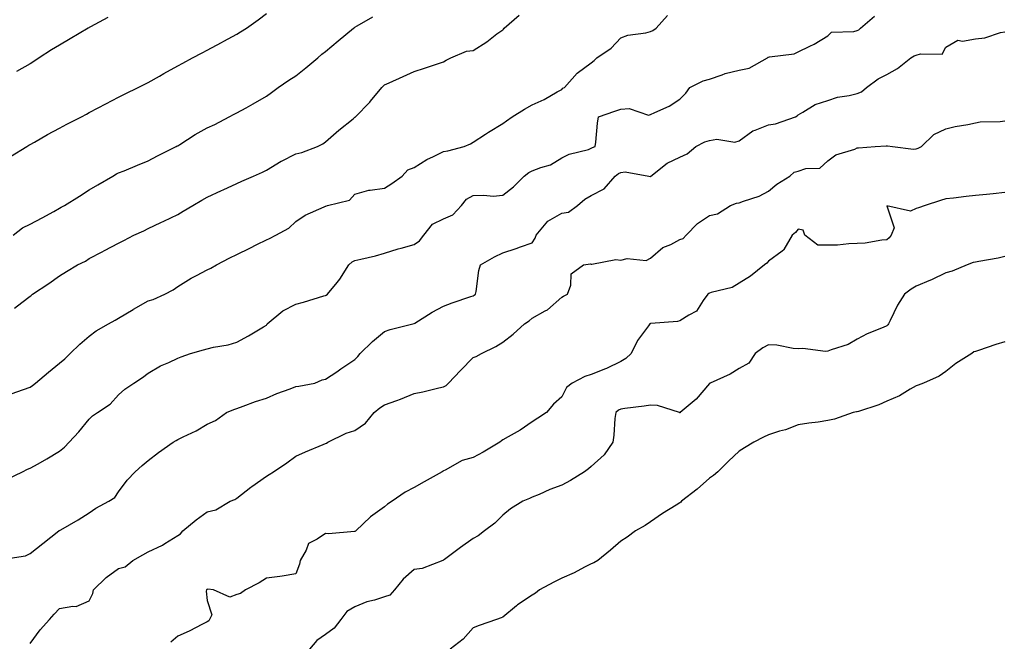
# Model space of a CAD drawing. Units: inches. Extents: x 868163 to 870803, y 7350698 to 7353338.
# Drawn here: x 869205 to 869538, y 7351395 to 7351605 of the extents above; entities that cross this region are included whole.
import ezdxf

# ---------------------------------------------------------------- set-up
doc = ezdxf.new("R2010")
doc.units = ezdxf.units.IN
doc.header["$MEASUREMENT"] = 0
doc.layers.add('Contour_86817350', color=7, linetype='Continuous', true_color=0x769da8)

msp = doc.modelspace()

# ---------------------------------------------------------------- linework, layer by layer
at = {"layer": 'Contour_86817350'}
for points in [[(869200.49, 7351449.48, 3360), (869205.51, 7351451.92, 3360), (869207.21, 7351452.76, 3360), (869208.05, 7351453.1, 3360), (869210.76, 7351454.63, 3360), (869213.71, 7351456.26, 3360), (869218.05, 7351458.85, 3360), (869219.77, 7351460.2, 3360), (869221.35, 7351461.92, 3360), (869224.56, 7351465.41, 3360), (869228.05, 7351469.75, 3360), (869229.15, 7351470.82, 3360), (869230.86, 7351471.92, 3360), (869235.17, 7351474.8, 3360), (869238.05, 7351477.91, 3360), (869240.1, 7351479.87, 3360), (869243.19, 7351481.92, 3360), (869246.16, 7351483.81, 3360), (869248.05, 7351485.25, 3360), (869252.26, 7351487.71, 3360), (869255, 7351488.88, 3360), (869258.05, 7351490.33, 3360), (869259.16, 7351490.81, 3360), (869262.4, 7351491.92, 3360), (869266.79, 7351493.18, 3360), (869268.05, 7351493.53, 3360), (869270.18, 7351494.05, 3360), (869275.09, 7351494.88, 3360), (869278.05, 7351495.74, 3360), (869282.05, 7351497.93, 3360), (869287.11, 7351500.98, 3360), (869288.05, 7351501.53, 3360), (869288.23, 7351501.74, 3360), (869288.37, 7351501.92, 3360), (869293.59, 7351506.38, 3360), (869298.05, 7351508.54, 3360), (869300.66, 7351509.31, 3360), (869307.55, 7351511.42, 3360), (869308.05, 7351511.57, 3360), (869308.33, 7351511.64, 3360), (869308.78, 7351511.92, 3360), (869312.01, 7351515.88, 3360), (869312.96, 7351517.01, 3360), (869316.02, 7351521.92, 3360), (869317.09, 7351522.88, 3360), (869318.05, 7351523.36, 3360), (869319.98, 7351523.85, 3360), (869325, 7351524.97, 3360), (869328.05, 7351525.81, 3360), (869332.63, 7351527.34, 3360), (869333.68, 7351527.55, 3360), (869338.05, 7351528.74, 3360), (869339.94, 7351530.03, 3360), (869341.39, 7351531.92, 3360), (869344.33, 7351535.64, 3360), (869348.05, 7351537.5, 3360), (869351.12, 7351538.85, 3360), (869354.07, 7351541.92, 3360), (869355.81, 7351544.16, 3360), (869358.05, 7351545.31, 3360), (869361.63, 7351545.49, 3360), (869364.8, 7351545.17, 3360), (869368.05, 7351545.41, 3360), (869371.73, 7351548.24, 3360), (869375.35, 7351551.92, 3360), (869376.89, 7351553.08, 3360), (869378.05, 7351553.66, 3360), (869380.96, 7351554.84, 3360), (869384.22, 7351555.75, 3360), (869388.05, 7351558.07, 3360), (869390.59, 7351559.38, 3360), (869397.09, 7351560.96, 3360), (869398.05, 7351561.31, 3360), (869398.41, 7351561.56, 3360), (869399.37, 7351561.92, 3360), (869399.54, 7351563.41, 3360), (869400.17, 7351569.8, 3360), (869400.43, 7351571.92, 3360), (869406.05, 7351573.92, 3360), (869408.05, 7351574.53, 3360), (869410.91, 7351574.78, 3360), (869417.43, 7351572.54, 3360), (869418.05, 7351572.69, 3360), (869419.59, 7351573.46, 3360), (869424.41, 7351575.56, 3360), (869428.05, 7351577.88, 3360), (869429.99, 7351579.98, 3360), (869431.36, 7351581.92, 3360), (869435.87, 7351584.11, 3360), (869438.05, 7351584.75, 3360), (869442.29, 7351586.16, 3360), (869443.35, 7351586.62, 3360), (869448.05, 7351587.77, 3360), (869451.5, 7351588.47, 3360), (869457.73, 7351591.92, 3360), (869457.89, 7351592.08, 3360), (869458.05, 7351592.16, 3360), (869458.4, 7351592.26, 3360), (869466.7, 7351593.27, 3360), (869468.05, 7351593.93, 3360), (869471.98, 7351595.85, 3360), (869473.48, 7351596.49, 3360), (869478.05, 7351599.36, 3360), (869479.4, 7351600.57, 3360), (869486.91, 7351600.78, 3360), (869488.05, 7351601.16, 3360), (869488.55, 7351601.41, 3360), (869489.13, 7351601.92, 3360), (869493.93, 7351606.04, 3360)], [(869201.45, 7351558.52, 3356), (869206.92, 7351561.92, 3356), (869207.63, 7351562.34, 3356), (869208.05, 7351562.57, 3356), (869209.55, 7351563.42, 3356), (869213.98, 7351565.99, 3356), (869218.05, 7351568.13, 3356), (869220.53, 7351569.44, 3356), (869225.53, 7351571.92, 3356), (869227.13, 7351572.84, 3356), (869228.05, 7351573.4, 3356), (869231.14, 7351575.01, 3356), (869233.66, 7351576.31, 3356), (869238.05, 7351578.6, 3356), (869240.24, 7351579.73, 3356), (869244.71, 7351581.92, 3356), (869246.91, 7351583.06, 3356), (869248.05, 7351583.59, 3356), (869251.89, 7351585.76, 3356), (869253.37, 7351586.6, 3356), (869258.05, 7351589.15, 3356), (869259.82, 7351590.15, 3356), (869263.07, 7351591.92, 3356), (869266.34, 7351593.63, 3356), (869268.05, 7351594.51, 3356), (869272.86, 7351597.11, 3356), (869273.71, 7351597.58, 3356), (869278.05, 7351599.95, 3356), (869279.29, 7351600.68, 3356), (869281.28, 7351601.92, 3356), (869285.24, 7351604.73, 3356), (869288.05, 7351606.94, 3356)], [(869201.7, 7351478.27, 3359), (869205.89, 7351479.76, 3359), (869208.05, 7351480.55, 3359), (869208.89, 7351481.08, 3359), (869209.87, 7351481.92, 3359), (869214.36, 7351485.61, 3359), (869218.05, 7351488.6, 3359), (869219.84, 7351490.13, 3359), (869221.66, 7351491.92, 3359), (869224.95, 7351495.02, 3359), (869228.05, 7351497.74, 3359), (869230.44, 7351499.53, 3359), (869234.67, 7351501.92, 3359), (869236.82, 7351503.15, 3359), (869238.05, 7351503.8, 3359), (869242.97, 7351506.84, 3359), (869243.07, 7351506.9, 3359), (869248.05, 7351509.69, 3359), (869249.75, 7351510.22, 3359), (869253.64, 7351511.92, 3359), (869256.53, 7351513.44, 3359), (869258.05, 7351514.61, 3359), (869262.61, 7351517.36, 3359), (869264.41, 7351518.28, 3359), (869268.05, 7351520.24, 3359), (869269.21, 7351520.76, 3359), (869271.18, 7351521.92, 3359), (869275.68, 7351524.29, 3359), (869278.05, 7351525.36, 3359), (869282.47, 7351527.5, 3359), (869284.86, 7351528.73, 3359), (869288.05, 7351530.34, 3359), (869289.14, 7351530.83, 3359), (869291.25, 7351531.92, 3359), (869295.7, 7351534.27, 3359), (869298.05, 7351536.51, 3359), (869301.22, 7351538.75, 3359), (869307.67, 7351541.54, 3359), (869308.05, 7351541.74, 3359), (869308.18, 7351541.79, 3359), (869308.74, 7351541.92, 3359), (869316.15, 7351543.82, 3359), (869318.05, 7351545.75, 3359), (869322.79, 7351547.18, 3359), (869323.24, 7351547.11, 3359), (869328.05, 7351547.8, 3359), (869330.57, 7351549.4, 3359), (869334.07, 7351551.92, 3359), (869335.98, 7351553.99, 3359), (869338.05, 7351554.84, 3359), (869342.4, 7351557.57, 3359), (869344.66, 7351558.53, 3359), (869348.05, 7351560.19, 3359), (869349.47, 7351560.5, 3359), (869354.96, 7351561.92, 3359), (869357.12, 7351562.85, 3359), (869358.05, 7351563.35, 3359), (869362.18, 7351566.05, 3359), (869363.22, 7351566.75, 3359), (869368.05, 7351569.67, 3359), (869369.39, 7351570.58, 3359), (869371.31, 7351571.92, 3359), (869375.39, 7351574.58, 3359), (869378.05, 7351575.99, 3359), (869382.14, 7351577.83, 3359), (869386.49, 7351580.36, 3359), (869388.05, 7351581.2, 3359), (869388.35, 7351581.62, 3359), (869388.98, 7351581.92, 3359), (869393.22, 7351586.75, 3359), (869398.05, 7351590.23, 3359), (869398.98, 7351590.99, 3359), (869399.95, 7351591.92, 3359), (869404.74, 7351595.23, 3359), (869408.05, 7351598.69, 3359), (869410.42, 7351599.55, 3359), (869416.53, 7351600.4, 3359), (869418.05, 7351600.8, 3359), (869418.84, 7351601.13, 3359), (869419.95, 7351601.92, 3359), (869423.79, 7351606.18, 3359)], [(869202.39, 7351531.92, 3357), (869205.55, 7351534.42, 3357), (869208.05, 7351535.66, 3357), (869212.18, 7351537.79, 3357), (869216.07, 7351539.94, 3357), (869218.05, 7351541.01, 3357), (869218.61, 7351541.36, 3357), (869219.72, 7351541.92, 3357), (869224.81, 7351545.16, 3357), (869228.05, 7351547.21, 3357), (869231, 7351548.97, 3357), (869236.07, 7351551.92, 3357), (869237.33, 7351552.64, 3357), (869238.05, 7351552.99, 3357), (869239.87, 7351553.74, 3357), (869244.41, 7351555.56, 3357), (869248.05, 7351557.12, 3357), (869251.16, 7351558.81, 3357), (869257.48, 7351561.92, 3357), (869257.86, 7351562.11, 3357), (869258.05, 7351562.2, 3357), (869258.78, 7351562.65, 3357), (869264, 7351565.97, 3357), (869268.05, 7351568.23, 3357), (869270.59, 7351569.38, 3357), (869275.47, 7351571.92, 3357), (869277.12, 7351572.85, 3357), (869278.05, 7351573.36, 3357), (869281.18, 7351575.05, 3357), (869283.64, 7351576.33, 3357), (869288.05, 7351578.93, 3357), (869289.81, 7351580.16, 3357), (869292.09, 7351581.92, 3357), (869295.65, 7351584.32, 3357), (869298.05, 7351585.84, 3357), (869301.39, 7351588.58, 3357), (869305.44, 7351591.92, 3357), (869306.83, 7351593.14, 3357), (869308.05, 7351594.06, 3357), (869312.36, 7351597.61, 3357), (869317.6, 7351601.92, 3357), (869317.85, 7351602.12, 3357), (869318.05, 7351602.25, 3357), (869318.83, 7351602.7, 3357), (869324.14, 7351605.83, 3357)], [(869202.76, 7351507.21, 3358), (869205.25, 7351509.12, 3358), (869208.05, 7351511.25, 3358), (869208.43, 7351511.54, 3358), (869208.92, 7351511.92, 3358), (869214.4, 7351515.57, 3358), (869218.05, 7351518.23, 3358), (869220.36, 7351519.61, 3358), (869224.17, 7351521.92, 3358), (869226.78, 7351523.19, 3358), (869228.05, 7351523.99, 3358), (869232.46, 7351526.33, 3358), (869233.23, 7351526.74, 3358), (869238.05, 7351529.24, 3358), (869239.85, 7351530.12, 3358), (869243.19, 7351531.92, 3358), (869246.53, 7351533.44, 3358), (869248.05, 7351534.13, 3358), (869252.29, 7351536.16, 3358), (869253.33, 7351536.64, 3358), (869258.05, 7351538.95, 3358), (869259.92, 7351540.05, 3358), (869263.15, 7351541.92, 3358), (869266.21, 7351543.76, 3358), (869268.05, 7351544.79, 3358), (869272.92, 7351547.05, 3358), (869273.4, 7351547.27, 3358), (869278.05, 7351549.42, 3358), (869279.8, 7351550.17, 3358), (869283.75, 7351551.92, 3358), (869286.69, 7351553.28, 3358), (869288.05, 7351553.88, 3358), (869293.02, 7351556.95, 3358), (869293.12, 7351556.99, 3358), (869298.05, 7351559.47, 3358), (869300.05, 7351559.92, 3358), (869305.4, 7351561.92, 3358), (869307.13, 7351562.84, 3358), (869308.05, 7351563.52, 3358), (869312.58, 7351567.39, 3358), (869317.44, 7351571.31, 3358), (869318.05, 7351571.81, 3358), (869318.11, 7351571.86, 3358), (869318.23, 7351571.92, 3358), (869323.09, 7351576.88, 3358), (869323.33, 7351577.2, 3358), (869327.09, 7351581.92, 3358), (869327.63, 7351582.34, 3358), (869328.05, 7351582.78, 3358), (869329.62, 7351583.49, 3358), (869334.39, 7351585.58, 3358), (869338.05, 7351587.31, 3358), (869341.57, 7351588.4, 3358), (869346.01, 7351589.88, 3358), (869348.05, 7351590.54, 3358), (869348.89, 7351591.08, 3358), (869350.54, 7351591.92, 3358), (869355.85, 7351594.11, 3358), (869358.05, 7351594.38, 3358), (869362.64, 7351597.34, 3358), (869366.12, 7351600, 3358), (869368.05, 7351601.43, 3358), (869368.33, 7351601.64, 3358), (869368.59, 7351601.92, 3358), (869373.62, 7351606.34, 3358)], [(869234.44, 7351605.53, 3355), (869228.53, 7351602.4, 3355), (869228.05, 7351602.15, 3355), (869227.91, 7351602.06, 3355), (869227.68, 7351601.92, 3355), (869221.68, 7351598.29, 3355), (869218.05, 7351596.14, 3355), (869215.32, 7351594.65, 3355), (869211.17, 7351591.92, 3355), (869209.33, 7351590.64, 3355), (869208.05, 7351589.83, 3355), (869203.44, 7351587.31, 3355)], [(869198.35, 7351422.22, 3361), (869206.55, 7351423.42, 3361), (869208.05, 7351424.25, 3361), (869212.35, 7351427.62, 3361), (869217.75, 7351431.92, 3361), (869217.94, 7351432.03, 3361), (869218.05, 7351432.08, 3361), (869218.44, 7351432.31, 3361), (869224.38, 7351435.59, 3361), (869228.05, 7351438.06, 3361), (869230.38, 7351439.59, 3361), (869234.69, 7351441.92, 3361), (869236.72, 7351443.25, 3361), (869238.05, 7351445.1, 3361), (869240.88, 7351449.09, 3361), (869243.62, 7351451.92, 3361), (869246, 7351453.97, 3361), (869248.05, 7351455.73, 3361), (869251.57, 7351458.4, 3361), (869256.52, 7351461.92, 3361), (869257.48, 7351462.49, 3361), (869258.05, 7351462.83, 3361), (869259.86, 7351463.73, 3361), (869264.26, 7351465.71, 3361), (869268.05, 7351467.97, 3361), (869270.78, 7351469.19, 3361), (869274.6, 7351471.92, 3361), (869277.01, 7351472.96, 3361), (869278.05, 7351473.3, 3361), (869280.17, 7351474.04, 3361), (869284.35, 7351475.62, 3361), (869288.05, 7351476.81, 3361), (869291.61, 7351478.36, 3361), (869296.06, 7351479.93, 3361), (869298.05, 7351480.7, 3361), (869299.07, 7351480.9, 3361), (869304.43, 7351481.92, 3361), (869306.97, 7351483, 3361), (869308.05, 7351483.17, 3361), (869311.85, 7351485.72, 3361), (869313.29, 7351486.68, 3361), (869318.05, 7351489.89, 3361), (869319.04, 7351490.93, 3361), (869319.85, 7351491.92, 3361), (869324.02, 7351495.95, 3361), (869328.05, 7351499.31, 3361), (869329.97, 7351499.99, 3361), (869337.58, 7351501.92, 3361), (869338.05, 7351502.04, 3361), (869338.35, 7351502.22, 3361), (869344.12, 7351505.85, 3361), (869348.05, 7351507.92, 3361), (869350.92, 7351509.05, 3361), (869357.27, 7351511.14, 3361), (869358.05, 7351511.42, 3361), (869358.36, 7351511.61, 3361), (869358.81, 7351511.92, 3361), (869359.03, 7351512.9, 3361), (869359.94, 7351520.03, 3361), (869360.49, 7351521.92, 3361), (869365.32, 7351524.65, 3361), (869368.05, 7351525.9, 3361), (869372.56, 7351527.41, 3361), (869374.13, 7351528, 3361), (869378.05, 7351529.39, 3361), (869379.03, 7351530.94, 3361), (869379.42, 7351531.92, 3361), (869383.33, 7351536.64, 3361), (869388.05, 7351539.35, 3361), (869390.28, 7351539.69, 3361), (869393.36, 7351541.92, 3361), (869395.89, 7351544.08, 3361), (869398.05, 7351545.36, 3361), (869402.42, 7351547.55, 3361), (869406.14, 7351551.92, 3361), (869407.23, 7351552.74, 3361), (869408.05, 7351553.13, 3361), (869409.5, 7351553.37, 3361), (869417.54, 7351551.92, 3361), (869417.92, 7351551.79, 3361), (869418.05, 7351551.77, 3361), (869418.13, 7351551.84, 3361), (869418.2, 7351551.92, 3361), (869423.68, 7351556.29, 3361), (869428.05, 7351558.31, 3361), (869430.51, 7351559.46, 3361), (869433.45, 7351561.92, 3361), (869436.51, 7351563.47, 3361), (869438.05, 7351564, 3361), (869440.51, 7351564.38, 3361), (869446.62, 7351563.35, 3361), (869448.05, 7351563.85, 3361), (869452.77, 7351567.2, 3361), (869453.52, 7351567.39, 3361), (869458.05, 7351569.24, 3361), (869460.37, 7351569.6, 3361), (869467.19, 7351571.92, 3361), (869467.71, 7351572.26, 3361), (869468.05, 7351572.67, 3361), (869469.61, 7351573.48, 3361), (869473.84, 7351576.13, 3361), (869478.05, 7351577.5, 3361), (869481.35, 7351578.62, 3361), (869485.34, 7351579.21, 3361), (869488.05, 7351579.9, 3361), (869489.51, 7351580.46, 3361), (869491.15, 7351581.92, 3361), (869495.16, 7351584.81, 3361), (869498.05, 7351586.31, 3361), (869501.65, 7351588.32, 3361), (869506.23, 7351591.92, 3361), (869507.36, 7351592.61, 3361), (869508.05, 7351592.78, 3361), (869509.45, 7351593.32, 3361), (869516.79, 7351593.18, 3361), (869518.05, 7351595.48, 3361), (869522.07, 7351597.9, 3361), (869523.64, 7351597.51, 3361), (869528.05, 7351598.33, 3361), (869531.3, 7351598.67, 3361), (869536.56, 7351600.43, 3361), (869538.05, 7351600.67, 3361)], [(869208.05, 7351393.81, 3362), (869211.5, 7351398.47, 3362), (869214.6, 7351401.92, 3362), (869216.28, 7351403.69, 3362), (869218.05, 7351405.67, 3362), (869222.6, 7351406.47, 3362), (869223.69, 7351406.29, 3362), (869228.05, 7351408.2, 3362), (869229.28, 7351410.69, 3362), (869229.56, 7351411.92, 3362), (869233.88, 7351416.09, 3362), (869238.05, 7351419.13, 3362), (869240.24, 7351419.73, 3362), (869242.86, 7351421.92, 3362), (869246.2, 7351423.77, 3362), (869248.05, 7351424.87, 3362), (869252.92, 7351427.05, 3362), (869253.74, 7351427.61, 3362), (869258.05, 7351430.29, 3362), (869259.04, 7351430.93, 3362), (869259.81, 7351431.92, 3362), (869264.28, 7351435.69, 3362), (869268.05, 7351438.33, 3362), (869270.99, 7351438.98, 3362), (869275.83, 7351441.92, 3362), (869277.4, 7351442.57, 3362), (869278.05, 7351442.94, 3362), (869282.79, 7351446.67, 3362), (869283.08, 7351446.89, 3362), (869288.05, 7351450.42, 3362), (869289.01, 7351450.96, 3362), (869290.48, 7351451.92, 3362), (869294.99, 7351454.98, 3362), (869298.05, 7351457.21, 3362), (869301.28, 7351458.69, 3362), (869307.23, 7351461.1, 3362), (869308.05, 7351461.45, 3362), (869308.37, 7351461.6, 3362), (869308.87, 7351461.92, 3362), (869315.05, 7351464.92, 3362), (869318.05, 7351465.89, 3362), (869321.61, 7351468.36, 3362), (869324.54, 7351471.92, 3362), (869326.44, 7351473.53, 3362), (869328.05, 7351474.49, 3362), (869332.16, 7351476.03, 3362), (869333.48, 7351476.49, 3362), (869338.05, 7351478.33, 3362), (869341.05, 7351478.92, 3362), (869346.45, 7351480.32, 3362), (869348.05, 7351480.67, 3362), (869348.93, 7351481.04, 3362), (869349.7, 7351481.92, 3362), (869353.77, 7351486.2, 3362), (869358.05, 7351490.52, 3362), (869359.06, 7351490.91, 3362), (869360.87, 7351491.92, 3362), (869365.75, 7351494.22, 3362), (869368.05, 7351495.78, 3362), (869371.58, 7351498.39, 3362), (869375.38, 7351501.92, 3362), (869376.97, 7351503, 3362), (869378.05, 7351503.81, 3362), (869382.46, 7351506.33, 3362), (869383.26, 7351506.71, 3362), (869388.05, 7351510.96, 3362), (869388.66, 7351511.31, 3362), (869389.97, 7351511.92, 3362), (869391.12, 7351514.99, 3362), (869391.17, 7351518.8, 3362), (869395.39, 7351521.92, 3362), (869397.77, 7351522.2, 3362), (869398.05, 7351522.15, 3362), (869398.25, 7351522.12, 3362), (869406.32, 7351523.65, 3362), (869408.05, 7351523.51, 3362), (869410.13, 7351524, 3362), (869416.65, 7351523.32, 3362), (869418.05, 7351524.17, 3362), (869422.24, 7351527.74, 3362), (869424.94, 7351528.81, 3362), (869428.05, 7351530.42, 3362), (869429.17, 7351530.8, 3362), (869430.11, 7351531.92, 3362), (869434.04, 7351535.93, 3362), (869438.05, 7351538.58, 3362), (869440.78, 7351539.19, 3362), (869445.18, 7351541.92, 3362), (869447.21, 7351542.76, 3362), (869448.05, 7351542.81, 3362), (869449.54, 7351543.41, 3362), (869454.85, 7351545.12, 3362), (869458.05, 7351546.79, 3362), (869460.84, 7351549.13, 3362), (869465.19, 7351551.92, 3362), (869466.75, 7351553.22, 3362), (869468.05, 7351553.63, 3362), (869470.62, 7351554.49, 3362), (869475.37, 7351554.61, 3362), (869478.05, 7351557.1, 3362), (869480.82, 7351559.15, 3362), (869487.2, 7351561.07, 3362), (869488.05, 7351561.44, 3362), (869488.52, 7351561.45, 3362), (869494.13, 7351561.92, 3362), (869497.87, 7351562.1, 3362), (869498.05, 7351562.11, 3362), (869498.31, 7351562.18, 3362), (869499.98, 7351561.92, 3362), (869507.15, 7351561.02, 3362), (869508.05, 7351561.15, 3362), (869508.64, 7351561.33, 3362), (869509.86, 7351561.92, 3362), (869514.01, 7351565.96, 3362), (869518.05, 7351567.89, 3362), (869521.26, 7351568.71, 3362), (869525.47, 7351569.34, 3362), (869528.05, 7351569.9, 3362), (869529.66, 7351570.3, 3362), (869536.45, 7351570.32, 3362), (869538.05, 7351570.59, 3362)], [(869538.05, 7351546.35, 3363), (869534.04, 7351545.93, 3363), (869531.82, 7351545.69, 3363), (869528.05, 7351545.3, 3363), (869524.93, 7351545.04, 3363), (869520.6, 7351544.47, 3363), (869518.05, 7351544.24, 3363), (869516.29, 7351543.68, 3363), (869511.07, 7351541.92, 3363), (869508.8, 7351541.17, 3363), (869508.05, 7351540.94, 3363), (869506.14, 7351540.02, 3363), (869498.12, 7351541.85, 3363), (869500.57, 7351534.44, 3363), (869499.58, 7351531.92, 3363), (869498.9, 7351531.07, 3363), (869498.05, 7351530.36, 3363), (869496.39, 7351530.26, 3363), (869490.72, 7351529.25, 3363), (869488.05, 7351529.13, 3363), (869485.17, 7351529.04, 3363), (869481.37, 7351528.6, 3363), (869478.05, 7351528.51, 3363), (869474.67, 7351528.54, 3363), (869470.34, 7351531.92, 3363), (869469.76, 7351533.63, 3363), (869468.05, 7351533.95, 3363), (869467.15, 7351532.82, 3363), (869466.07, 7351531.92, 3363), (869463.26, 7351527.13, 3363), (869463.14, 7351526.83, 3363), (869462.69, 7351526.56, 3363), (869458.05, 7351523.14, 3363), (869457.49, 7351522.48, 3363), (869456.69, 7351521.92, 3363), (869451.9, 7351518.07, 3363), (869448.05, 7351515.66, 3363), (869445.73, 7351514.24, 3363), (869438.66, 7351512.53, 3363), (869438.05, 7351512.3, 3363), (869437.77, 7351512.2, 3363), (869437.51, 7351511.92, 3363), (869435.93, 7351509.8, 3363), (869433.7, 7351506.27, 3363), (869431.01, 7351504.88, 3363), (869428.05, 7351502.93, 3363), (869427.21, 7351502.76, 3363), (869418.16, 7351502.03, 3363), (869418.05, 7351502.01, 3363), (869417.98, 7351501.99, 3363), (869417.86, 7351501.92, 3363), (869417.42, 7351501.3, 3363), (869413.7, 7351496.27, 3363), (869411.51, 7351491.92, 3363), (869409.74, 7351490.23, 3363), (869408.05, 7351489.25, 3363), (869403.14, 7351486.83, 3363), (869402.86, 7351486.73, 3363), (869398.05, 7351484.77, 3363), (869395.89, 7351484.08, 3363), (869391.58, 7351481.92, 3363), (869389.62, 7351480.35, 3363), (869388.05, 7351477.22, 3363), (869385.24, 7351474.73, 3363), (869382.93, 7351471.92, 3363), (869379.89, 7351470.08, 3363), (869378.05, 7351468.79, 3363), (869373.95, 7351466.02, 3363), (869369.9, 7351463.77, 3363), (869368.05, 7351462.69, 3363), (869367.59, 7351462.38, 3363), (869367.09, 7351461.92, 3363), (869361.43, 7351458.54, 3363), (869358.05, 7351456.74, 3363), (869354.28, 7351455.69, 3363), (869348.59, 7351452.46, 3363), (869348.05, 7351452.22, 3363), (869347.85, 7351452.12, 3363), (869347.6, 7351451.92, 3363), (869341.43, 7351448.53, 3363), (869338.05, 7351446.55, 3363), (869335, 7351444.97, 3363), (869330.59, 7351441.92, 3363), (869329.08, 7351440.89, 3363), (869328.05, 7351440.05, 3363), (869323.33, 7351436.64, 3363), (869318.39, 7351431.92, 3363), (869318.19, 7351431.78, 3363), (869318.05, 7351431.68, 3363), (869317.87, 7351431.74, 3363), (869309.08, 7351430.89, 3363), (869308.05, 7351431.06, 3363), (869305.22, 7351429.09, 3363), (869302.36, 7351427.61, 3363), (869301.54, 7351425.41, 3363), (869299.47, 7351421.92, 3363), (869299.31, 7351420.66, 3363), (869298.05, 7351417.35, 3363), (869293.42, 7351416.55, 3363), (869292.66, 7351416.53, 3363), (869288.05, 7351415.91, 3363), (869285.65, 7351414.32, 3363), (869280.98, 7351411.92, 3363), (869279.28, 7351410.69, 3363), (869278.05, 7351410.39, 3363), (869275.64, 7351409.51, 3363), (869270.13, 7351411.92, 3363), (869268.28, 7351412.15, 3363), (869268.05, 7351412.12, 3363), (869267.91, 7351412.06, 3363), (869267.74, 7351411.92, 3363), (869267.65, 7351411.52, 3363), (869268.05, 7351408.41, 3363), (869269.61, 7351403.48, 3363), (869268.86, 7351401.92, 3363), (869268.53, 7351401.44, 3363), (869268.05, 7351401.09, 3363), (869266.43, 7351400.3, 3363), (869261.96, 7351398.01, 3363), (869258.05, 7351396.29, 3363), (869255.71, 7351394.26, 3363)], [(869538.05, 7351524.7, 3364), (869535.78, 7351524.19, 3364), (869529.2, 7351523.07, 3364), (869528.05, 7351522.84, 3364), (869527.32, 7351522.65, 3364), (869525.31, 7351521.92, 3364), (869520.22, 7351519.75, 3364), (869518.05, 7351519.2, 3364), (869513.17, 7351516.81, 3364), (869512.8, 7351516.67, 3364), (869508.05, 7351514.69, 3364), (869506.35, 7351513.62, 3364), (869504.09, 7351511.92, 3364), (869501.71, 7351508.27, 3364), (869499.19, 7351503.07, 3364), (869498.59, 7351501.92, 3364), (869498.38, 7351501.59, 3364), (869498.05, 7351501.25, 3364), (869496.84, 7351500.71, 3364), (869491.37, 7351498.6, 3364), (869488.05, 7351496.74, 3364), (869484.99, 7351494.98, 3364), (869479.28, 7351493.15, 3364), (869478.05, 7351492.64, 3364), (869477.36, 7351492.61, 3364), (869469.67, 7351493.54, 3364), (869468.05, 7351493.5, 3364), (869466.37, 7351493.6, 3364), (869460.87, 7351494.74, 3364), (869458.05, 7351494.87, 3364), (869456.15, 7351493.82, 3364), (869453.46, 7351491.92, 3364), (869451.38, 7351488.59, 3364), (869448.05, 7351486.78, 3364), (869445.08, 7351484.89, 3364), (869438.26, 7351481.92, 3364), (869438.14, 7351481.83, 3364), (869438.05, 7351481.76, 3364), (869433.5, 7351476.47, 3364), (869428.16, 7351471.92, 3364), (869428.1, 7351471.87, 3364), (869428.05, 7351471.84, 3364), (869427.97, 7351471.84, 3364), (869427.85, 7351471.92, 3364), (869420.4, 7351474.27, 3364), (869418.05, 7351474.45, 3364), (869415.92, 7351474.05, 3364), (869409.43, 7351473.3, 3364), (869408.05, 7351473.07, 3364), (869407.26, 7351472.71, 3364), (869406.34, 7351471.92, 3364), (869406.05, 7351469.92, 3364), (869405.69, 7351464.28, 3364), (869405.28, 7351461.92, 3364), (869402.38, 7351457.59, 3364), (869398.05, 7351453.65, 3364), (869397.06, 7351452.91, 3364), (869395.69, 7351451.92, 3364), (869391.01, 7351448.96, 3364), (869388.05, 7351447.34, 3364), (869384.06, 7351445.91, 3364), (869380.34, 7351444.21, 3364), (869378.05, 7351443.26, 3364), (869377.15, 7351442.82, 3364), (869374.9, 7351441.92, 3364), (869370.66, 7351439.31, 3364), (869368.05, 7351437.26, 3364), (869365.41, 7351434.56, 3364), (869361.86, 7351431.92, 3364), (869359.69, 7351430.28, 3364), (869358.05, 7351429.38, 3364), (869353.73, 7351426.24, 3364), (869348.39, 7351422.26, 3364), (869348.05, 7351422.01, 3364), (869347.99, 7351421.98, 3364), (869347.84, 7351421.92, 3364), (869340.77, 7351419.2, 3364), (869338.05, 7351418.87, 3364), (869334.35, 7351415.62, 3364), (869331.4, 7351411.92, 3364), (869329.81, 7351410.16, 3364), (869328.05, 7351409.57, 3364), (869324.61, 7351408.48, 3364), (869322.08, 7351407.89, 3364), (869318.05, 7351406.26, 3364), (869315.33, 7351404.64, 3364), (869313.25, 7351401.92, 3364), (869310.99, 7351398.98, 3364), (869308.05, 7351396.83, 3364), (869305.14, 7351394.83, 3364), (869302.71, 7351391.92, 3364)], [(869538.05, 7351495.85, 3365), (869535.01, 7351494.96, 3365), (869529.06, 7351492.93, 3365), (869528.05, 7351492.61, 3365), (869527.55, 7351492.42, 3365), (869526.81, 7351491.92, 3365), (869521.47, 7351488.5, 3365), (869518.05, 7351485.84, 3365), (869515.77, 7351484.2, 3365), (869510.51, 7351481.92, 3365), (869508.73, 7351481.24, 3365), (869508.05, 7351480.97, 3365), (869505.93, 7351479.8, 3365), (869502.34, 7351477.63, 3365), (869498.05, 7351475.77, 3365), (869495.38, 7351474.59, 3365), (869488.43, 7351472.3, 3365), (869488.05, 7351472.16, 3365), (869487.84, 7351472.13, 3365), (869486.72, 7351471.92, 3365), (869480.31, 7351469.66, 3365), (869478.05, 7351469.19, 3365), (869474.84, 7351468.71, 3365), (869471.64, 7351468.33, 3365), (869468.05, 7351467.78, 3365), (869463.83, 7351466.14, 3365), (869461.71, 7351465.58, 3365), (869458.05, 7351464.39, 3365), (869456.37, 7351463.6, 3365), (869453, 7351461.92, 3365), (869449.93, 7351460.04, 3365), (869448.05, 7351458.91, 3365), (869444.53, 7351455.44, 3365), (869440.83, 7351451.92, 3365), (869439.38, 7351450.59, 3365), (869438.05, 7351449.7, 3365), (869433.9, 7351446.07, 3365), (869428.54, 7351441.92, 3365), (869428.33, 7351441.64, 3365), (869428.05, 7351441.44, 3365), (869426.77, 7351440.64, 3365), (869422.14, 7351437.83, 3365), (869418.05, 7351434.94, 3365), (869416.24, 7351433.73, 3365), (869412.97, 7351431.92, 3365), (869410.15, 7351429.83, 3365), (869408.05, 7351428.39, 3365), (869404.58, 7351425.39, 3365), (869400.24, 7351421.92, 3365), (869398.88, 7351421.09, 3365), (869398.05, 7351420.79, 3365), (869395.74, 7351419.61, 3365), (869392.27, 7351417.7, 3365), (869388.05, 7351415.87, 3365), (869385.41, 7351414.56, 3365), (869380.53, 7351411.92, 3365), (869379.15, 7351410.82, 3365), (869378.05, 7351410.14, 3365), (869373.08, 7351406.89, 3365), (869372.69, 7351406.56, 3365), (869368.05, 7351402.77, 3365), (869367.51, 7351402.46, 3365), (869365.91, 7351401.92, 3365), (869360.03, 7351399.94, 3365), (869358.05, 7351399.14, 3365), (869354.7, 7351395.27, 3365), (869350.32, 7351391.92, 3365)]]:
    msp.add_polyline3d(points, dxfattribs=at)

doc.saveas('drawing.dxf')
